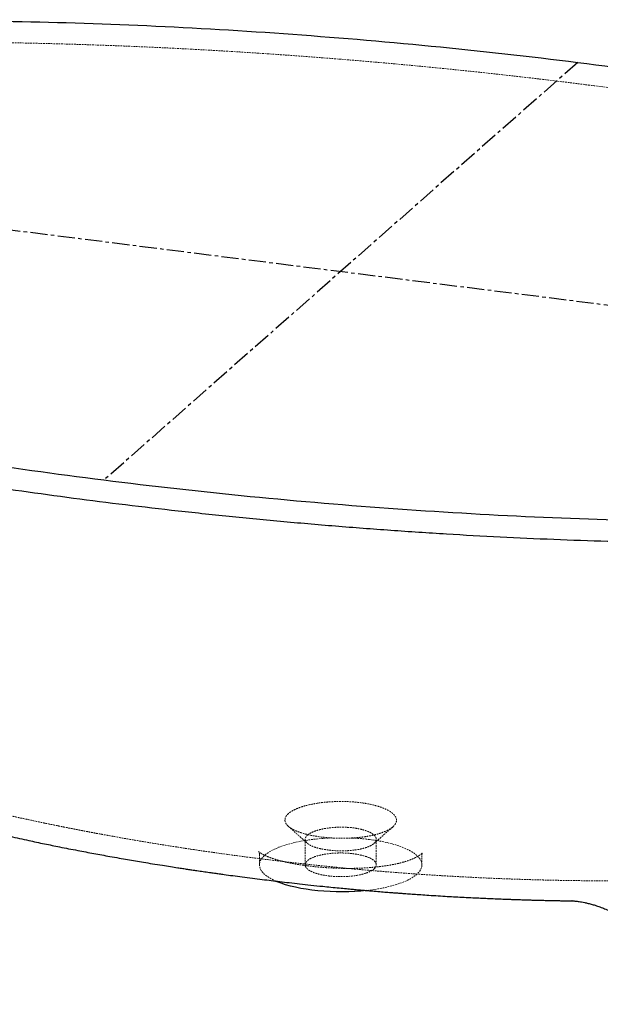
# Paper-space layout '_Dimetrisch' of a CAD drawing. Units: millimetres. Extents: x -834 to 835, y -671 to 186.
# Drawn here: x -237 to 192, y -541 to 186 of the extents above; entities that cross this region are included whole.
import ezdxf

# ---------------------------------------------------------------- set-up
doc = ezdxf.new("R2010")
doc.units = ezdxf.units.MM
doc.linetypes.add('CENTERX2', pattern=[20.32, 12.7, -2.54, 2.54, -2.54])
doc.linetypes.add('HIDDEN', pattern=[1.905, 1.27, -0.635])

psp = doc.layouts.new('_Dimetrisch')

# ---------------------------------------------------------------- linework, layer by layer
at = {"color": 7, "linetype": 'CENTERX2'}
for p, q in [((175.01, 154.34), (-175.01, -154.34)), ((-813.81, 102.53), (813.81, -102.53))]:
    psp.add_line(p, q, dxfattribs=at)
at = {"color": 7, "linetype": 'HIDDEN', "lineweight": 18}
for p, q in [((24.56, -422.65), (38.6, -410.28)), ((-26.23, -419.57), (-26.23, -438.43)), ((26.23, -438.38), (26.23, -419.51)), ((-60, -430.96), (-60, -438.41)), ((-59.92, -430.96), (-59.93, -430.89)), ((59.91, -430.96), (59.92, -431.08)), ((60, -438.41), (60, -430.96))]:
    psp.add_line(p, q, dxfattribs=at)
at = {"color": 7, "linetype": 'Continuous', "lineweight": 25}
psp.add_line((170.96, -465.01), (170.73, -465.01), dxfattribs=at)
at = {"color": 7, "linetype": 'HIDDEN', "lineweight": 18, "flags": 128}
for points in [[(-47.85, -450.47), (-49.64, -449.64), (-52.07, -448.34), (-54.2, -446.98), (-56.01, -445.57), (-57.5, -444.12), (-58.64, -442.64), (-59.44, -441.13), (-59.89, -439.61), (-59.99, -438.08), (-59.74, -436.55), (-59.14, -435.03), (-58.19, -433.53), (-56.9, -432.06), (-55.27, -430.62), (-53.32, -429.24), (-51.06, -427.9), (-48.5, -426.63), (-45.65, -425.43), (-42.54, -424.3), (-39.17, -423.26), (-35.58, -422.3), (-31.78, -421.44), (-27.79, -420.68), (-23.63, -420.02), (-19.34, -419.47), (-14.94, -419.04), (-10.45, -418.71), (-6.79, -418.53)], [(21.21, -419.7), (25.45, -420.29), (29.53, -421), (33.44, -421.8), (37.16, -422.7), (40.66, -423.7), (43.91, -424.78), (46.92, -425.94), (49.64, -427.17), (52.07, -428.47), (54.2, -429.83), (56.01, -431.24), (57.5, -432.69), (58.64, -434.17), (59.44, -435.68), (59.89, -437.21), (59.99, -438.74), (59.74, -440.27), (59.14, -441.79), (58.19, -443.29), (56.9, -444.76), (55.27, -446.19), (53.32, -447.58), (51.06, -448.91), (48.5, -450.18), (45.65, -451.38), (42.54, -452.51), (39.17, -453.56), (35.58, -454.51), (31.78, -455.37), (27.79, -456.13), (23.63, -456.79), (19.34, -457.34), (19.01, -457.38)]]:
    psp.add_lwpolyline(points, dxfattribs=at)
at = {"color": 7, "linetype": 'Continuous', "lineweight": 25, "flags": 128}
psp.add_lwpolyline([(19.01, -457.38), (14.94, -457.78), (10.45, -458.1), (5.89, -458.31), (1.31, -458.4), (-3.29, -458.38), (-7.87, -458.23), (-12.4, -457.97), (-16.85, -457.6), (-21.21, -457.11), (-25.45, -456.52), (-29.53, -455.82), (-33.44, -455.01), (-37.16, -454.11), (-40.66, -453.11), (-43.91, -452.03), (-46.92, -450.87), (-47.85, -450.47)], dxfattribs=at)
at = {"color": 7, "linetype": 'HIDDEN', "lineweight": 18}
psp.add_arc((0.62, -585.15), 166.73, 82.90474, 87.57981, dxfattribs=at)
at = {"color": 7, "linetype": 'Continuous', "lineweight": 25}
for points, knots in [([(-813.81, 102.53), (-816.11, 100.5), (-818.9, 97.76), (-830.91, 83.81), (-838.16, 56.34), (-801.66, 12.03), (-707.41, -37.07), (-563.91, -83.58), (-385.08, -123.74), (-177.06, -156.16), (43.28, -177.7), (257.08, -187.01), (457, -183.77), (625.11, -167.73), (748.65, -140.74), (823.36, -103.73), (840.76, -59.5), (801.66, -12.03), (707.41, 37.07), (563.91, 83.58), (385.08, 123.74), (177.06, 156.16), (-43.28, 177.7), (-257.08, 187.01), (-457, 183.77), (-625.11, 167.73), (-740.41, 142.54), (-789.5, 120.34), (-808.15, 107.23), (-811.51, 104.56), (-813.81, 102.53)], [0, 0, 0, 0, 0.00625, 0.008333, 0.041667, 0.083333, 0.125, 0.166667, 0.208333, 0.25, 0.291667, 0.333333, 0.375, 0.416667, 0.458333, 0.5, 0.541667, 0.583333, 0.625, 0.666667, 0.708333, 0.75, 0.791667, 0.833333, 0.875, 0.916667, 0.958333, 0.991667, 0.99375, 1, 1, 1, 1]), ([(-828.37, 44.52), (-828.36, 44.45), (-828.11, 42.59), (-826.9, 38.95), (-824.63, 33.4), (-821.39, 27.67), (-817.24, 21.79), (-812.32, 15.98), (-805.98, 9.52), (-797.96, 2.48), (-788, -5.11), (-777.24, -12.38), (-765.85, -19.34), (-753.95, -26), (-741.36, -32.52), (-728.12, -38.9), (-712.99, -45.72), (-695.8, -52.93), (-676.42, -60.48), (-656.29, -67.8), (-634.88, -75.1), (-612.2, -82.37), (-588.25, -89.58), (-563.66, -96.55), (-538.51, -103.28), (-512.82, -109.78), (-486.64, -116.05), (-459.98, -122.09), (-432.45, -128), (-404.03, -133.78), (-374.73, -139.4), (-345.04, -144.79), (-312.8, -150.33), (-277.92, -155.94), (-240.33, -161.57), (-202.28, -166.86), (-163.82, -171.78), (-124.72, -176.38), (-84.99, -180.65), (-44.64, -184.57), (-3.97, -188.1), (36.98, -191.24), (77.53, -193.92), (117.64, -196.16), (157.28, -197.96), (197.07, -199.34), (234.5, -200.22), (269.54, -200.69), (302.16, -200.8), (334.77, -200.59), (367.34, -200.02), (397.19, -199.17), (424.3, -198.1), (448.7, -196.91), (472.97, -195.47), (497.24, -193.76), (521.48, -191.76), (545.63, -189.46), (569.5, -186.85), (592.38, -184), (614.24, -180.93), (635.05, -177.64), (653.81, -174.31), (670.56, -171.02), (685.41, -167.82), (699.83, -164.42), (713.78, -160.8), (727.2, -156.98), (740.04, -152.93), (752.34, -148.64), (764.03, -144.09), (775.01, -139.28), (784.43, -134.63), (792.41, -130.17), (799.14, -125.94), (805.29, -121.6), (808.83, -118.62), (810.6, -117.13)], [0, 0, 0, 0, 0.000283, 0.008152, 0.016017, 0.024823, 0.033638, 0.042454, 0.051263, 0.063332, 0.075409, 0.087481, 0.098784, 0.110098, 0.121417, 0.132734, 0.144041, 0.158541, 0.17305, 0.187561, 0.202064, 0.217787, 0.233518, 0.249249, 0.264974, 0.280689, 0.296409, 0.312129, 0.327845, 0.344338, 0.360835, 0.377333, 0.393827, 0.413928, 0.43404, 0.454156, 0.474269, 0.494369, 0.51487, 0.535383, 0.5559, 0.576411, 0.59691, 0.61643, 0.63596, 0.655489, 0.675007, 0.690915, 0.706835, 0.722757, 0.738673, 0.754578, 0.766601, 0.77863, 0.790657, 0.802679, 0.814917, 0.827163, 0.839408, 0.851642, 0.86286, 0.874082, 0.885297, 0.893897, 0.902504, 0.91111, 0.919707, 0.928303, 0.936905, 0.9455, 0.954322, 0.963151, 0.971972, 0.978943, 0.985915, 0.992958, 1, 1, 1, 1]), ([(-287.94, -407.19), (-286.1, -407.64), (-279.81, -409.22), (-269.14, -411.77), (-256.36, -414.74), (-243.51, -417.62), (-231.1, -420.31), (-218.92, -422.87), (-206.86, -425.32), (-194.71, -427.7), (-182.35, -430.04), (-172.23, -431.9), (-163.82, -433.4), (-157.52, -434.5), (-151.56, -435.52), (-145.43, -436.55), (-138.81, -437.64), (-132.15, -438.72), (-125.91, -439.7), (-120.91, -440.48), (-116.75, -441.11), (-113.26, -441.64), (-109.76, -442.17), (-105.9, -442.74), (-101.57, -443.37), (-97.23, -443.99), (-93.31, -444.54), (-89.71, -445.04), (-85.24, -445.66), (-79.51, -446.44), (-72.57, -447.35), (-65.39, -448.28), (-58.21, -449.18), (-51.48, -450), (-44.79, -450.81), (-37.79, -451.62), (-30.16, -452.48), (-21.93, -453.38), (-14.21, -454.2), (-7.19, -454.91), (-1.37, -455.48), (3.88, -455.99), (8.02, -456.37), (11.12, -456.66), (13.48, -456.87), (15.99, -457.09), (19.31, -457.39), (23.72, -457.77), (28.7, -458.18), (33.6, -458.58), (37.94, -458.92), (41.69, -459.21), (45.01, -459.46), (48.61, -459.73), (52.78, -460.03), (57.92, -460.38), (63.74, -460.77), (70.25, -461.19), (76.88, -461.59), (83.31, -461.96), (89.59, -462.3), (95.77, -462.62), (101.65, -462.91), (107.2, -463.16), (112.72, -463.4), (118.35, -463.63), (123.06, -463.81), (126.73, -463.95), (129.64, -464.05), (132.9, -464.16), (136.58, -464.27), (140.14, -464.38), (143.1, -464.46), (145.67, -464.53), (148.52, -464.61), (152.02, -464.69), (155.76, -464.77), (159.23, -464.85), (162.23, -464.9), (164.91, -464.95), (167.8, -464.99), (169.79, -465.02), (170.96, -465.04)], [0, 0, 0, 0, 0.012488, 0.042874, 0.072354, 0.098888, 0.129498, 0.155698, 0.180423, 0.209954, 0.236493, 0.262336, 0.277232, 0.29122, 0.304057, 0.316998, 0.331441, 0.347614, 0.360829, 0.372334, 0.380364, 0.388093, 0.395216, 0.403317, 0.413448, 0.42355, 0.431705, 0.43903, 0.447164, 0.461004, 0.476463, 0.493299, 0.509303, 0.524017, 0.537427, 0.552647, 0.569097, 0.586866, 0.60601, 0.619143, 0.632309, 0.643632, 0.652963, 0.658895, 0.663595, 0.668165, 0.675238, 0.685178, 0.696881, 0.707492, 0.716824, 0.724863, 0.731711, 0.738221, 0.748067, 0.758638, 0.771363, 0.785597, 0.800581, 0.81392, 0.826948, 0.840878, 0.853545, 0.864543, 0.876416, 0.888812, 0.900513, 0.906501, 0.912215, 0.919048, 0.927306, 0.935629, 0.941727, 0.946107, 0.951977, 0.95986, 0.968378, 0.975728, 0.981903, 0.987445, 0.992688, 1, 1, 1, 1]), ([(170.73, -465.03), (170.72, -465.03), (170.7, -465.03), (170.95, -465.04), (171.48, -465.06), (172.27, -465.12), (173.3, -465.21), (174.59, -465.35), (176.12, -465.55), (177.97, -465.85), (180.17, -466.27), (182.75, -466.85), (185.66, -467.61), (188.88, -468.59), (192.29, -469.78), (195.83, -471.19), (199.46, -472.82), (203.25, -474.72), (207.14, -476.91), (211.08, -479.39), (215.02, -482.15), (218.9, -485.18), (222.69, -488.46), (226.34, -491.99), (229.84, -495.73), (233.29, -499.84), (236.62, -504.3), (239.79, -509.11), (242.65, -514.07), (245.2, -519.16), (247.45, -524.37), (249.38, -529.68), (250.97, -535.06), (251.97, -538.99), (252.35, -541.14), (252.41, -541.46)], [0, 0, 0, 0, 0.004194, 0.030311, 0.053644, 0.076352, 0.098634, 0.120711, 0.142773, 0.165016, 0.190279, 0.216411, 0.243691, 0.272442, 0.302943, 0.331945, 0.362408, 0.394226, 0.42722, 0.461177, 0.495883, 0.531153, 0.566837, 0.602821, 0.639022, 0.67538, 0.715898, 0.756324, 0.796246, 0.836095, 0.875745, 0.915149, 0.954308, 0.993224, 1, 1, 1, 1])]:
    psp.add_open_spline(points, degree=3, knots=knots, dxfattribs=at)
at = {"color": 7, "linetype": 'HIDDEN', "lineweight": 18}
for points, knots in [([(828.27, -90.34), (828.27, -90.33), (828.8, -88.55), (829.16, -84.99), (829.23, -79.65), (828.43, -74.28), (826.87, -68.89), (824.54, -63.5), (821.33, -57.85), (817.13, -51.96), (811.86, -45.84), (805.79, -39.81), (798.13, -33.14), (788.61, -25.87), (776.97, -18.07), (764.5, -10.58), (751.36, -3.39), (737.65, 3.51), (723.21, 10.25), (708.1, 16.82), (690.89, 23.82), (671.43, 31.22), (649.58, 38.95), (626.95, 46.43), (603.08, 53.84), (577.98, 61.17), (551.64, 68.4), (524.67, 75.36), (497.12, 82.08), (469.04, 88.54), (440.45, 94.75), (411.4, 100.72), (381.42, 106.54), (350.52, 112.21), (318.7, 117.71), (286.49, 122.95), (253.85, 127.94), (220.79, 132.67), (187.34, 137.16), (153.57, 141.37), (119.5, 145.31), (85.17, 148.97), (50.57, 152.36), (15.74, 155.47), (-19.78, 158.33), (-55.97, 160.93), (-92.85, 163.23), (-129.89, 165.2), (-165.91, 166.76), (-200.87, 167.94), (-234.73, 168.77), (-268.65, 169.28), (-300.48, 169.44), (-330.18, 169.32), (-357.76, 168.96), (-385.29, 168.35), (-412.75, 167.47), (-438.91, 166.36), (-463.76, 165.04), (-487.31, 163.55), (-510.69, 161.81), (-534.04, 159.8), (-557.31, 157.49), (-580.46, 154.87), (-603.25, 151.94), (-624.57, 148.82), (-644.43, 145.56), (-662.84, 142.19), (-680.88, 138.51), (-698.46, 134.5), (-715.48, 130.14), (-730.59, 125.78), (-743.88, 121.49), (-755.48, 117.34), (-766.52, 112.96), (-776.9, 108.33), (-786.55, 103.47), (-795.24, 98.47), (-802.94, 93.34), (-809.64, 88.1), (-815.44, 82.68), (-820.26, 77.07), (-824.08, 71.31), (-826.75, 65.69), (-828.41, 60.24), (-829.2, 54.98), (-829.26, 49.73), (-828.67, 46.25), (-828.37, 44.52)], [0, 0, 0, 0, 0.000023, 0.007234, 0.014451, 0.021663, 0.029027, 0.036395, 0.043759, 0.05236, 0.06097, 0.069582, 0.078185, 0.08997, 0.101763, 0.11355, 0.124731, 0.135922, 0.147118, 0.158313, 0.169497, 0.183839, 0.198188, 0.21254, 0.226883, 0.242227, 0.257578, 0.272929, 0.288274, 0.30361, 0.318951, 0.334293, 0.349629, 0.36573, 0.381836, 0.397942, 0.414043, 0.430238, 0.446438, 0.462638, 0.478833, 0.495028, 0.511228, 0.527428, 0.543624, 0.560469, 0.577322, 0.594173, 0.611018, 0.626266, 0.64152, 0.656774, 0.672021, 0.684413, 0.696812, 0.709213, 0.72161, 0.733999, 0.74477, 0.755546, 0.766321, 0.77709, 0.788079, 0.799078, 0.810073, 0.821059, 0.830507, 0.839959, 0.849406, 0.859066, 0.868734, 0.878392, 0.886047, 0.893707, 0.901361, 0.909223, 0.917091, 0.924952, 0.932618, 0.940292, 0.947957, 0.95589, 0.963831, 0.971764, 0.978848, 0.985937, 0.993021, 1, 1, 1, 1]), ([(-749.83, -5.25), (-749.81, -5.27), (-749.78, -5.31), (-749.47, -5.64), (-749.01, -6.16), (-748.42, -6.89), (-747.72, -7.8), (-746.89, -8.95), (-745.82, -10.55), (-744.58, -12.58), (-743.33, -14.85), (-742.23, -17.06), (-741.16, -19.39), (-740.2, -21.72), (-739.41, -23.86), (-738.82, -25.58), (-738.4, -26.91), (-737.83, -28.81), (-737.05, -31.45), (-736.01, -34.8), (-734.8, -38.55), (-733.53, -42.34), (-732.24, -46.07), (-729.68, -53.23), (-726.69, -60.94), (-723.21, -69.3), (-720.74, -74.98), (-718.21, -80.57), (-715.94, -85.4), (-713.97, -89.47), (-712.11, -93.23), (-709.96, -97.47), (-707.42, -102.35), (-704.71, -107.39), (-702.15, -112), (-700.07, -115.66), (-698.36, -118.63), (-696.73, -121.4), (-694.94, -124.42), (-692.75, -128.04), (-690.13, -132.27), (-687.06, -137.12), (-683.67, -142.34), (-679.94, -147.92), (-675.99, -153.68), (-672.17, -159.09), (-668.74, -163.81), (-665.68, -167.96), (-662.64, -172), (-659.39, -176.24), (-654.52, -182.46), (-648.08, -190.41), (-640.08, -199.84), (-632.03, -208.91), (-624.12, -217.41), (-616.61, -225.14), (-608.91, -232.77), (-600.9, -240.37), (-593.25, -247.3), (-586.68, -253.03), (-581.32, -257.57), (-576.39, -261.63), (-571.97, -265.19), (-567.92, -268.38), (-563.98, -271.42), (-559.92, -274.49), (-555.58, -277.71), (-550.75, -281.21), (-545.32, -285.05), (-539.41, -289.1), (-533.42, -293.09), (-527.81, -296.72), (-522.72, -299.92), (-518, -302.83), (-513.38, -305.61), (-508.7, -308.37), (-504.11, -311.02), (-499.43, -313.66), (-494.45, -316.4), (-489.23, -319.21), (-483.92, -322), (-478.34, -324.86), (-472.58, -327.74), (-466.97, -330.46), (-461.9, -332.87), (-457.08, -335.11), (-452.12, -337.36), (-446.98, -339.65), (-441.91, -341.85), (-437.03, -343.92), (-431.96, -346.03), (-426.51, -348.25), (-420.74, -350.54), (-415.21, -352.69), (-409.97, -354.67), (-404.88, -356.57), (-399.59, -358.49), (-394.14, -360.43), (-388.65, -362.34), (-383.53, -364.08), (-379.21, -365.53), (-375, -366.91), (-370.99, -368.21), (-367.06, -369.47), (-357.96, -372.33), (-344.88, -376.29), (-327.18, -381.37), (-309.72, -386.15), (-291.43, -390.9), (-273.39, -395.35), (-259.46, -398.63), (-249.45, -400.91), (-243.05, -402.35), (-236.22, -403.85), (-228.93, -405.43), (-221.71, -406.96), (-215.11, -408.33), (-210, -409.37), (-205.63, -410.25), (-201.79, -411.02), (-197.77, -411.81), (-194.09, -412.53), (-190.86, -413.15), (-188.03, -413.7), (-185.11, -414.25), (-182.01, -414.84), (-178.83, -415.43), (-175.97, -415.96), (-173.51, -416.41), (-168.18, -417.38), (-160.37, -418.78), (-150.16, -420.54), (-140.33, -422.2), (-129.73, -423.92), (-118.2, -425.73), (-107.03, -427.41), (-96.77, -428.91), (-86.29, -430.38), (-74.37, -432), (-60.8, -433.75), (-46.71, -435.48), (-31.92, -437.21), (-16.95, -438.84), (-2.26, -440.34), (11.63, -441.65), (24.83, -442.82), (37.34, -443.84), (47.45, -444.61), (55.49, -445.18), (61.49, -445.59), (67.42, -445.98), (73.57, -446.36), (79.91, -446.74), (86.8, -447.13), (93.8, -447.5), (101.13, -447.87), (108.15, -448.19), (115.21, -448.5), (120.84, -448.72), (124.96, -448.87), (127.48, -448.96), (130.02, -449.05), (132.79, -449.15), (135.94, -449.25), (139.16, -449.35), (142.03, -449.43), (144.43, -449.5), (146.93, -449.56), (150.14, -449.64), (153.96, -449.73), (157.75, -449.81), (161.02, -449.88), (163.96, -449.93), (167.69, -449.99), (172.21, -450.06), (177.42, -450.12), (182.78, -450.17), (188.76, -450.2), (195.42, -450.22), (202.41, -450.21), (209.26, -450.18), (215.74, -450.12), (221.9, -450.04), (227.96, -449.94), (238.55, -449.73), (253.91, -449.31), (271.42, -448.59), (286.57, -447.78), (298.7, -447.02), (310.47, -446.16), (322.04, -445.2), (333.71, -444.08), (343.84, -442.97), (352.23, -441.95), (359.05, -441.06), (366.26, -440.06), (374, -438.89), (381.94, -437.61), (389.33, -436.32), (395.99, -435.08), (401.35, -434.03), (406.08, -433.07), (410.48, -432.14), (415.29, -431.09), (419.94, -430.02), (424.03, -429.05), (427.39, -428.24), (430.4, -427.49), (433.43, -426.71), (436.8, -425.83), (440.46, -424.85), (444.08, -423.85), (447.4, -422.9), (450.35, -422.05), (453.2, -421.2), (456.5, -420.2), (460.36, -419), (464.33, -417.73), (467.89, -416.56), (471.01, -415.51), (474.45, -414.33), (478.45, -412.92), (482.56, -411.42), (486.19, -410.06), (489.1, -408.95), (491.92, -407.85), (495.04, -406.61), (498.4, -405.24), (501.47, -403.97), (504.06, -402.87), (506.49, -401.82), (509.18, -400.65), (512.26, -399.28), (515.74, -397.69), (519.19, -396.08), (522.4, -394.55), (525.4, -393.09), (528.59, -391.51), (532.09, -389.73), (535.42, -388), (538.26, -386.5), (540.65, -385.21), (543.24, -383.8), (546.35, -382.07), (549.69, -380.17), (552.83, -378.35), (555.65, -376.68), (558.43, -375), (561.29, -373.25), (563.97, -371.58), (566.45, -370), (568.92, -368.41), (571.69, -366.6), (574.79, -364.54), (578.13, -362.26), (581.45, -359.95), (584.45, -357.82), (587.24, -355.8), (590.17, -353.65), (593.27, -351.32), (596.11, -349.15), (598.46, -347.32), (600.73, -345.53), (603.32, -343.46), (606.11, -341.19), (608.72, -339.02), (611.16, -336.96), (613.67, -334.82), (616.38, -332.47), (619.71, -329.52), (623.41, -326.16), (627.51, -322.36), (631.57, -318.48), (636.82, -313.34), (642.83, -307.23), (649.41, -300.24), (655.58, -293.41), (661.11, -287.06), (666.2, -280.98), (670.96, -275.13), (675.69, -269.1), (680.07, -263.29), (683.94, -258), (687.44, -253.07), (690.67, -248.38), (693.89, -243.57), (697.18, -238.51), (700.59, -233.07), (703.96, -227.49), (707.18, -221.96), (710.12, -216.72), (712.6, -212.13), (714.71, -208.12), (716.57, -204.47), (718.49, -200.6), (720.63, -196.16), (722.92, -191.23), (725.08, -186.36), (726.93, -182.03), (728.52, -178.17), (730.04, -174.35), (731.62, -170.23), (733.31, -165.63), (735.09, -160.54), (736.61, -155.92), (737.72, -152.22), (738.54, -149.63), (739.36, -147.3), (740.17, -145.2), (741, -143.24), (741.76, -141.58), (742.37, -140.32), (743.03, -139.04), (743.76, -137.68), (744.5, -136.4), (745.15, -135.35), (745.67, -134.52), (746.17, -133.77), (746.83, -132.8), (747.69, -131.62), (748.64, -130.38), (749.49, -129.36), (750.33, -128.41), (751.13, -127.57), (751.85, -126.86), (752.33, -126.42), (752.57, -126.23), (752.51, -126.27), (752.5, -126.28)], [0, 0, 0, 0, 0.003444, 0.006824, 0.010057, 0.013166, 0.016178, 0.019205, 0.02249, 0.026812, 0.03065, 0.033304, 0.036331, 0.039772, 0.042106, 0.043222, 0.04449, 0.045749, 0.047037, 0.048949, 0.050972, 0.05297, 0.054945, 0.056896, 0.064401, 0.067376, 0.070496, 0.073716, 0.076583, 0.078519, 0.080512, 0.08289, 0.085653, 0.088785, 0.091486, 0.093582, 0.095106, 0.096642, 0.098404, 0.100392, 0.102998, 0.105881, 0.109003, 0.112364, 0.115965, 0.119499, 0.122319, 0.124733, 0.127244, 0.129921, 0.132766, 0.139112, 0.145307, 0.151371, 0.157374, 0.162805, 0.167633, 0.173741, 0.179516, 0.183292, 0.18698, 0.190191, 0.193026, 0.195626, 0.198051, 0.200625, 0.203414, 0.206328, 0.209776, 0.213634, 0.217326, 0.220877, 0.223966, 0.226633, 0.229471, 0.232328, 0.235087, 0.237731, 0.240715, 0.243974, 0.247013, 0.250134, 0.253863, 0.257162, 0.259989, 0.262753, 0.265613, 0.268657, 0.27173, 0.274447, 0.277138, 0.28054, 0.283925, 0.287141, 0.290114, 0.29299, 0.295955, 0.299218, 0.302318, 0.305503, 0.308041, 0.310274, 0.312484, 0.314743, 0.317082, 0.327972, 0.336625, 0.346617, 0.356934, 0.366779, 0.376227, 0.379701, 0.383088, 0.386634, 0.390786, 0.394912, 0.398303, 0.401427, 0.403146, 0.40534, 0.407594, 0.409603, 0.411245, 0.412772, 0.414128, 0.415924, 0.417738, 0.419211, 0.420482, 0.421667, 0.427715, 0.432926, 0.437897, 0.443405, 0.449648, 0.456183, 0.461071, 0.46583, 0.472823, 0.479982, 0.487377, 0.495152, 0.503361, 0.510954, 0.518157, 0.524973, 0.531415, 0.537504, 0.540781, 0.54392, 0.546748, 0.549984, 0.553489, 0.556561, 0.56067, 0.564317, 0.567888, 0.571508, 0.57519, 0.576567, 0.577848, 0.579064, 0.580465, 0.582108, 0.583917, 0.58541, 0.586502, 0.587607, 0.589251, 0.591433, 0.593476, 0.595064, 0.596421, 0.597954, 0.600774, 0.603341, 0.605925, 0.608962, 0.612454, 0.616081, 0.619612, 0.622879, 0.625933, 0.628991, 0.632081, 0.642026, 0.652316, 0.658624, 0.664986, 0.6707, 0.676473, 0.68246, 0.688311, 0.69179, 0.695159, 0.698649, 0.70273, 0.706922, 0.710754, 0.714007, 0.717112, 0.718968, 0.721268, 0.723873, 0.726379, 0.728451, 0.730201, 0.731577, 0.733127, 0.734905, 0.736828, 0.738837, 0.740561, 0.742037, 0.743454, 0.745052, 0.74723, 0.749552, 0.751339, 0.752878, 0.754525, 0.756833, 0.759275, 0.76113, 0.762693, 0.763977, 0.765703, 0.767781, 0.769476, 0.770723, 0.772038, 0.773466, 0.775159, 0.777148, 0.779256, 0.780939, 0.782532, 0.784302, 0.786347, 0.788489, 0.789995, 0.791215, 0.792617, 0.794482, 0.796625, 0.798466, 0.8, 0.801599, 0.803406, 0.805096, 0.806418, 0.807883, 0.809569, 0.811466, 0.813554, 0.815749, 0.817625, 0.81918, 0.821019, 0.823178, 0.825108, 0.826482, 0.82773, 0.829542, 0.831565, 0.833236, 0.834753, 0.836457, 0.838303, 0.84025, 0.843293, 0.845979, 0.848849, 0.851933, 0.857283, 0.862065, 0.866738, 0.871488, 0.87507, 0.878966, 0.883101, 0.886866, 0.890154, 0.893177, 0.896143, 0.898885, 0.902055, 0.905373, 0.908695, 0.912021, 0.915138, 0.917853, 0.919976, 0.92203, 0.924082, 0.926542, 0.929516, 0.932331, 0.934623, 0.936659, 0.938645, 0.940857, 0.943312, 0.946162, 0.949418, 0.951124, 0.952861, 0.954654, 0.956514, 0.958705, 0.96047, 0.961983, 0.963724, 0.965793, 0.967926, 0.969605, 0.970824, 0.972038, 0.973612, 0.976271, 0.97923, 0.982013, 0.984443, 0.987918, 0.991506, 0.995264, 0.999231, 1, 1, 1, 1]), ([(-38.59, -400.56), (-37.98, -400.02), (-36.51, -398.95), (-33.66, -397.42), (-29.78, -395.84), (-24.37, -394.2), (-18.72, -393.08), (-14.19, -392.46), (-11.84, -392.2), (-10.31, -392.06), (-9.01, -391.95), (-7.68, -391.86), (-6.04, -391.77), (-4.44, -391.7), (-2.9, -391.65), (0.86, -391.58), (6.74, -391.7), (14.45, -392.38), (21.63, -393.57), (26.96, -394.94), (30.8, -396.26), (33, -397.17), (35.33, -398.32), (37.08, -399.39), (38.5, -400.53), (39.34, -401.34), (39.99, -402.13), (40.48, -402.88), (40.83, -403.61), (41.05, -404.3), (41.24, -405.37), (41.11, -406.81), (40.24, -408.6), (38.7, -410.3), (36.5, -411.9), (33.64, -413.41), (30.73, -414.57), (28.07, -415.43), (25.85, -416.06), (23.27, -416.68), (20.29, -417.27), (17.33, -417.74), (14.52, -418.09), (11.98, -418.35), (9.62, -418.53), (7.46, -418.66), (5.5, -418.74), (3.46, -418.79), (0.22, -418.82), (-4.15, -418.74), (-9.43, -418.41), (-15.25, -417.81), (-21.63, -416.78), (-26.97, -415.47), (-30.83, -414.21), (-33.11, -413.3), (-34.92, -412.44), (-36.28, -411.69), (-37.46, -410.93), (-38.45, -410.16), (-39.27, -409.41), (-39.92, -408.66), (-40.43, -407.93), (-40.8, -407.21), (-41.04, -406.5), (-41.24, -405.43), (-41.1, -404), (-40.23, -402.24), (-39.21, -401.11), (-38.59, -400.56)], [0, 0, 0, 0, 0.020147, 0.040982, 0.062571, 0.090851, 0.124946, 0.137834, 0.147453, 0.153624, 0.15623, 0.162938, 0.169419, 0.17566, 0.181648, 0.187375, 0.219579, 0.249799, 0.279995, 0.312275, 0.326929, 0.343406, 0.352534, 0.374695, 0.385066, 0.394901, 0.404237, 0.413108, 0.421543, 0.429566, 0.437191, 0.458581, 0.479503, 0.500015, 0.520146, 0.541006, 0.562661, 0.57312, 0.584527, 0.59694, 0.610446, 0.625152, 0.635331, 0.645698, 0.656265, 0.663668, 0.671348, 0.679306, 0.687544, 0.709176, 0.730066, 0.749944, 0.779923, 0.81235, 0.827298, 0.843631, 0.854214, 0.864595, 0.874782, 0.884663, 0.894186, 0.90338, 0.912273, 0.920887, 0.929246, 0.937361, 0.958769, 0.979628, 1, 1, 1, 1]), ([(-38.73, -409.91), (-36.38, -412), (-31.7, -416.2), (-27.02, -420.38), (-24.69, -422.47)], [0, 0, 0, 0, 0.500028, 1, 1, 1, 1]), ([(-24.55, -416.47), (-25.13, -416.98), (-25.99, -418.04), (-26.39, -419.71), (-25.81, -421.43), (-24.33, -422.88), (-22.41, -424.04), (-20.4, -424.93), (-18.04, -425.73), (-15.37, -426.43), (-12.45, -427.03), (-8.9, -427.57), (-4.44, -427.99), (0.17, -428.13), (4.3, -428.04), (7.64, -427.82), (11, -427.44), (14.32, -426.88), (17.51, -426.09), (20.37, -425.11), (22.8, -423.97), (24.75, -422.63), (25.99, -421.08), (26.39, -419.37), (25.81, -417.58), (24.33, -416.04), (22.41, -414.8), (20.4, -413.84), (18.04, -412.97), (15.37, -412.21), (12.45, -411.58), (8.89, -411.02), (4.42, -410.63), (-0.2, -410.56), (-4.32, -410.73), (-7.67, -411.02), (-11.02, -411.47), (-14.34, -412.12), (-17.54, -412.97), (-20.39, -413.99), (-22.81, -415.16), (-24.05, -416.02), (-24.55, -416.47)], [0, 0, 0, 0, 0.0294225, 0.0602706, 0.0921818, 0.1250023, 0.1455643, 0.1663017, 0.1873378, 0.208085, 0.2290109, 0.2500379, 0.2791527, 0.3126277, 0.3336482, 0.3543695, 0.3749147, 0.3986607, 0.4230202, 0.4481233, 0.4738085, 0.4999119, 0.52933, 0.5601926, 0.5921363, 0.6250051, 0.6455687, 0.6663077, 0.6873456, 0.7080972, 0.7290459, 0.750114, 0.7792546, 0.8127832, 0.833814, 0.8545455, 0.8751022, 0.8988447, 0.9231944, 0.9482785, 0.9739347, 1, 1, 1, 1]), ([(59.98, -431.08), (59.99, -430.83), (60.01, -430.37), (60.19, -429.8), (60.34, -429.51), (60.34, -429.53), (60.14, -429.78), (59.68, -430.24), (58.96, -430.83), (57.95, -431.54), (56.64, -432.33), (55.02, -433.18), (53.08, -434.05), (50.85, -434.94), (48.32, -435.8), (45.52, -436.63), (42.47, -437.42), (39.19, -438.13), (35.71, -438.78), (32.03, -439.35), (28.16, -439.84), (24.09, -440.26), (19.87, -440.6), (15.52, -440.84), (11.07, -441), (6.54, -441.07), (1.98, -441.05), (-2.58, -440.93), (-7.12, -440.74), (-11.61, -440.46), (-16.02, -440.1), (-20.35, -439.68), (-24.59, -439.18), (-28.72, -438.61), (-32.7, -437.97), (-36.51, -437.27), (-40.12, -436.52), (-43.5, -435.72), (-46.62, -434.88), (-49.45, -434.03), (-51.88, -433.19), (-53.96, -432.39), (-55.74, -431.62), (-57.3, -430.84), (-58.57, -430.1), (-59.53, -429.45), (-60.18, -428.94), (-60.54, -428.59), (-60.64, -428.46), (-60.54, -428.58), (-60.32, -429), (-60.09, -429.73), (-59.95, -430.45), (-59.99, -430.83), (-59.99, -430.89)], [0, 0, 0, 0, 0.0221796, 0.0414198, 0.0584527, 0.076301, 0.0935284, 0.1105457, 0.127683, 0.1451605, 0.1630921, 0.1815078, 0.2003849, 0.2196676, 0.2392829, 0.2591522, 0.2792005, 0.2993614, 0.319403, 0.3396681, 0.3602461, 0.381099, 0.402184, 0.4234531, 0.4448553, 0.4663386, 0.4878517, 0.5093343, 0.5307489, 0.5520799, 0.5733052, 0.5944735, 0.6157259, 0.637026, 0.658317, 0.6795359, 0.7006189, 0.7214982, 0.7421036, 0.7623648, 0.7822133, 0.7992848, 0.8169324, 0.8355621, 0.8538855, 0.8718491, 0.8894334, 0.9066762, 0.9237048, 0.9407509, 0.9581023, 0.9763639, 0.9965555, 1, 1, 1, 1]), ([(24.55, -441.5), (23.73, -442.23), (21.47, -443.6), (16.68, -445.29), (10.93, -446.48), (4.46, -447.13), (-2.52, -447.21), (-9.4, -446.69), (-15.58, -445.56), (-20.65, -443.96), (-24.22, -442.05), (-26.17, -439.89), (-26.39, -437.72), (-25.55, -436.31), (-24.83, -435.57), (-24.68, -435.42), (-24.55, -435.31), (-24.43, -435.2), (-24.26, -435.06), (-23.33, -434.35), (-21.15, -433.1), (-16.68, -431.52), (-10.93, -430.33), (-4.46, -429.68), (2.52, -429.6), (9.4, -430.12), (15.58, -431.25), (20.65, -432.85), (24.22, -434.76), (26.17, -436.92), (26.41, -439.25), (25.38, -440.77), (24.55, -441.5)], [0.5, 0.5, 0.5, 0.5, 0.541667, 0.583333, 0.625, 0.666667, 0.708333, 0.75, 0.791667, 0.833333, 0.875, 0.916667, 0.958333, 0.991667, 0.99375, 1, 1, 1, 1.00625, 1.008333, 1.041667, 1.083333, 1.125, 1.166667, 1.208333, 1.25, 1.291667, 1.333333, 1.375, 1.416667, 1.458333, 1.5, 1.5, 1.5, 1.5])]:
    psp.add_open_spline(points, degree=3, knots=knots, dxfattribs=at)

doc.saveas('drawing.dxf')
